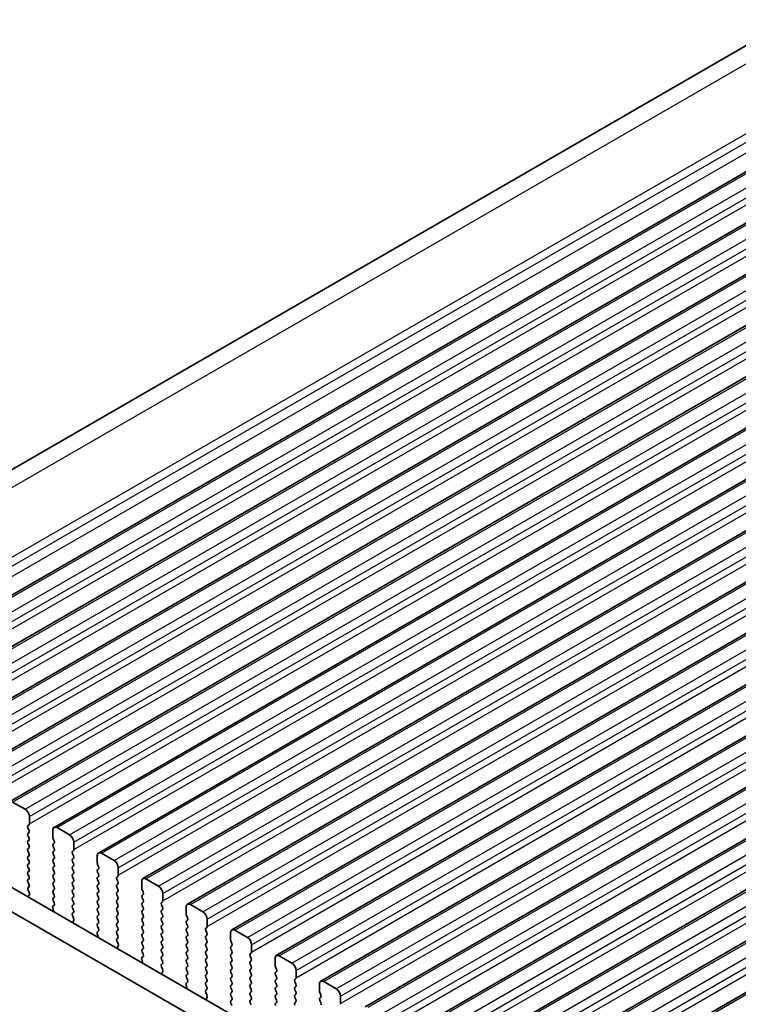
# Model space of a CAD drawing. Units: millimetres. Extents: x 0 to 6381, y 0 to 983.
# Drawn here: x 163 to 224, y 313 to 396 of the extents above; entities that cross this region are included whole.
import ezdxf

# ---------------------------------------------------------------- set-up
doc = ezdxf.new("R2010")
doc.units = ezdxf.units.MM
for name, color, linetype, lineweight in [('Dimension (ISO)', 7, 'Continuous', 18), ('Visible (ISO)', 7, 'Continuous', 35), ('Visible Narrow (ISO)', 7, 'Continuous', 25)]:
    doc.layers.add(name, color=color, linetype=linetype, lineweight=lineweight)
doc.styles.add('Note Text (TK)', font='MS PGothic.ttf')
doc.dimstyles.new('Default - Method 1b (TK)', dxfattribs={"dimscale": 2.5, "dimtxt": 2.5, "dimasz": 2.5, "dimexe": 1, "dimexo": 1.5, "dimgap": 1, "dimtad": 1, "dimtoh": 1, "dimrnd": 1e-08, "dimdsep": 46, "dimtxsty": 'Note Text (TK)', "dimcen": 0.09, "dimdle": 5, "dimclrd": 100, "dimclre": 100, "dimclrt": 7, "dimadec": 1, "dimazin": 1, "dimtfac": 1, "dimtmove": 0, "dimatfit": 3, "dimfxl": 0, "dimtolj": 1, "dimlwd": -1, "dimlwe": -1, "dimarcsym": 0})

# ---------------------------------------------------------------- blocks, each defined once
blk = doc.blocks.new('*D15')
at = {"layer": 'Defpoints', "color": 0, "transparency": 16777216}
for p in [(254.171, 457.499), (299.97, 436.765), (137.335, 342.868)]:
    blk.add_point(p, dxfattribs=at)
at = {"layer": 'Dimension (ISO)', "color": 100, "transparency": 16777216}
for p, q in [((295.766, 438.668), (251.368, 458.768)), ((96.949, 366.727), (248.758, 454.374)), ((133.131, 344.771), (88.734, 364.871))]:
    blk.add_line(p, q, dxfattribs=at)
for points in [[(248.237, 455.276), (249.279, 453.472), (254.171, 457.499)], [(96.428, 367.629), (97.47, 365.825), (91.536, 363.602)]]:
    blk.add_solid(points, dxfattribs=at)
at = {"layer": 'Dimension (ISO)', "color": 7, "transparency": 16777216, "insert": (166.765, 412.708), "char_height": 6.25, "attachment_point": 4, "rotation": 30, "style": 'Note Text (TK)'}
blk.add_mtext('\\A1;{\\Q-35.643;\\W0.816;\\H0.772x;230}', dxfattribs=at)

msp = doc.modelspace()

# ---------------------------------------------------------------- linework, layer by layer
at = {"layer": 'Visible (ISO)'}
for p, q in [((138.1611, 344.2025), (295.714, 435.1657)), ((147.5321, 339.006), (306.6311, 430.8619)), ((151.2797, 336.8423), (310.3788, 428.6982)), ((155.0274, 334.6786), (314.1264, 426.5344)), ((158.7751, 332.5149), (317.8741, 424.3707)), ((162.5227, 330.3511), (321.6217, 422.207)), ((166.2704, 328.1874), (325.3694, 420.0433)), ((170.0181, 326.0237), (329.1171, 417.8796)), ((173.7657, 323.86), (332.8647, 415.7159)), ((177.5134, 321.6963), (336.6124, 413.5522)), ((181.2611, 319.5326), (340.3601, 411.3884)), ((185.0087, 317.3689), (344.1077, 409.2247)), ((188.7564, 315.2051), (347.8554, 407.061)), ((192.5041, 313.0414), (351.6031, 404.8973)), ((196.2517, 310.8777), (355.3507, 402.7336)), ((199.9994, 308.714), (359.0984, 400.5699)), ((203.747, 306.5503), (362.8461, 398.4061)), ((207.4947, 304.3866), (366.5937, 396.2424)), ((147.557, 331.8471), (252.9516, 270.9975)), ((252.2346, 269.3703), (145.7893, 330.8265)), ((162.7727, 330.3264), (163.8334, 329.714)), ((164.1869, 329.1016), (164.1869, 328.4893)), ((164.1587, 328.4076), (164.0738, 328.326)), ((164.0738, 328.13), (164.1587, 327.9504)), ((166.5204, 328.1627), (167.5811, 327.5503)), ((164.1587, 327.7544), (164.0738, 327.6728)), ((164.0738, 327.4768), (164.1587, 327.2972)), ((166.1668, 327.3462), (166.1668, 327.9585)), ((164.1587, 327.1012), (164.0738, 327.0196)), ((164.0738, 326.8236), (164.1587, 326.644)), ((164.1587, 326.448), (164.0738, 326.3664)), ((166.28, 327.0522), (166.1951, 327.2319)), ((166.1951, 326.7746), (166.28, 326.8563)), ((166.28, 326.399), (166.1951, 326.5787)), ((167.9346, 326.9379), (167.9346, 326.3256)), ((164.0738, 326.1704), (164.1587, 325.9908)), ((164.1587, 325.7948), (164.0738, 325.7132)), ((166.1951, 326.1214), (166.28, 326.2031)), ((166.28, 325.7458), (166.1951, 325.9255)), ((167.9063, 326.2439), (167.8215, 326.1623)), ((167.8215, 325.9663), (167.9063, 325.7867)), ((167.9063, 325.5907), (167.8215, 325.5091)), ((169.9145, 325.1825), (169.9145, 325.7948)), ((170.2681, 325.999), (171.3287, 325.3866)), ((164.0738, 325.5172), (164.1587, 325.3376)), ((164.1587, 325.1416), (164.0738, 325.06)), ((164.0738, 324.864), (164.1587, 324.6844)), ((166.1951, 325.4682), (166.28, 325.5499)), ((166.28, 325.0926), (166.1951, 325.2723)), ((166.1951, 324.815), (166.28, 324.8967)), ((167.8215, 325.3131), (167.9063, 325.1335)), ((167.9063, 324.9375), (167.8215, 324.8559)), ((170.0276, 324.8885), (169.9428, 325.0681)), ((171.6823, 324.7742), (171.6823, 324.1618)), ((164.1587, 324.4884), (164.0738, 324.4068)), ((164.0738, 324.2108), (164.1587, 324.0312)), ((166.28, 324.4394), (166.1951, 324.6191)), ((166.1951, 324.1618), (166.28, 324.2435)), ((166.28, 323.7862), (166.1951, 323.9659)), ((167.8215, 324.6599), (167.9063, 324.4803)), ((167.9063, 324.2843), (167.8215, 324.2027)), ((167.8215, 324.0067), (167.9063, 323.8271)), ((169.9428, 324.6109), (170.0276, 324.6926)), ((170.0276, 324.2353), (169.9428, 324.415)), ((169.9428, 323.9577), (170.0276, 324.0394)), ((171.654, 324.0802), (171.5691, 323.9985)), ((164.1587, 323.8352), (164.0738, 323.7536)), ((164.0738, 323.5576), (164.1587, 323.378)), ((164.1587, 323.182), (164.075, 323.1015)), ((166.1951, 323.5086), (166.28, 323.5903)), ((166.28, 323.1331), (166.1951, 323.3127)), ((167.9063, 323.6311), (167.8215, 323.5495)), ((167.8215, 323.3535), (167.9063, 323.1739)), ((170.0276, 323.5821), (169.9428, 323.7618)), ((169.9428, 323.3045), (170.0276, 323.3862)), ((170.0276, 322.9289), (169.9428, 323.1086)), ((171.5691, 323.8026), (171.654, 323.6229)), ((171.654, 323.427), (171.5691, 323.3453)), ((171.5691, 323.1494), (171.654, 322.9698)), ((173.6622, 323.0187), (173.6622, 323.6311)), ((174.0157, 323.8352), (175.0764, 323.2229)), ((164.0765, 322.9024), (164.1723, 322.7048)), ((164.1919, 322.5322), (164.1224, 322.373)), ((166.1951, 322.8554), (166.28, 322.9371)), ((166.28, 322.4799), (166.1951, 322.6595)), ((166.1951, 322.2022), (166.28, 322.2839)), ((167.9063, 322.9779), (167.8215, 322.8963)), ((167.8215, 322.7003), (167.9063, 322.5207)), ((167.9063, 322.3247), (167.8215, 322.2431)), ((169.9428, 322.6513), (170.0276, 322.733)), ((170.0276, 322.2757), (169.9428, 322.4554)), ((171.654, 322.7738), (171.5691, 322.6921)), ((171.5691, 322.4962), (171.654, 322.3166)), ((173.7753, 322.7248), (173.6905, 322.9044)), ((173.6905, 322.4472), (173.7753, 322.5288)), ((173.7753, 322.0716), (173.6905, 322.2512)), ((175.4299, 322.6105), (175.4299, 321.9981)), ((166.1814, 321.5448), (166.2773, 321.6318)), ((166.2788, 321.8292), (166.1951, 322.0063)), ((167.8215, 322.0471), (167.9063, 321.8675)), ((167.9063, 321.6715), (167.8215, 321.5899)), ((169.9428, 321.9981), (170.0276, 322.0798)), ((170.0276, 321.6225), (169.9428, 321.8022)), ((169.9428, 321.3449), (170.0276, 321.4266)), ((171.654, 322.1206), (171.5691, 322.0389)), ((171.5691, 321.843), (171.654, 321.6634)), ((171.654, 321.4674), (171.5691, 321.3857)), ((173.6905, 321.794), (173.7753, 321.8756)), ((173.7753, 321.4184), (173.6905, 321.598)), ((175.4017, 321.9165), (175.3168, 321.8348)), ((175.3168, 321.6389), (175.4017, 321.4592)), ((177.4098, 320.855), (177.4098, 321.4674)), ((177.7634, 321.6715), (178.824, 321.0591)), ((166.2314, 321.1554), (166.1619, 321.3949)), ((167.8215, 321.3939), (167.9063, 321.2143)), ((167.9063, 321.0183), (167.8226, 320.9378)), ((167.8242, 320.7387), (167.92, 320.5411)), ((170.0276, 320.9693), (169.9428, 321.149)), ((169.9428, 320.6917), (170.0276, 320.7734)), ((171.5691, 321.1898), (171.654, 321.0102)), ((171.654, 320.8142), (171.5691, 320.7326)), ((173.6905, 321.1408), (173.7753, 321.2224)), ((173.7753, 320.7652), (173.6905, 320.9448)), ((175.4017, 321.2633), (175.3168, 321.1816)), ((175.3168, 320.9857), (175.4017, 320.806)), ((175.4017, 320.6101), (175.3168, 320.5284)), ((177.523, 320.5611), (177.4381, 320.7407)), ((167.9396, 320.3685), (167.8701, 320.2093)), ((170.0276, 320.3161), (169.9428, 320.4958)), ((169.9428, 320.0385), (170.0276, 320.1202)), ((170.0265, 319.6654), (169.9428, 319.8426)), ((171.5691, 320.5366), (171.654, 320.357)), ((171.654, 320.161), (171.5691, 320.0794)), ((171.5691, 319.8834), (171.654, 319.7038)), ((173.6905, 320.4876), (173.7753, 320.5693)), ((173.7753, 320.112), (173.6905, 320.2916)), ((173.6905, 319.8344), (173.7753, 319.9161)), ((175.3168, 320.3325), (175.4017, 320.1528)), ((175.4017, 319.9569), (175.3168, 319.8752)), ((177.4381, 320.2835), (177.523, 320.3651)), ((177.523, 319.9079), (177.4381, 320.0875)), ((179.1776, 320.4468), (179.1776, 319.8344)), ((169.979, 318.9917), (169.9095, 319.2312)), ((169.9291, 319.3811), (170.0249, 319.4681)), ((171.654, 319.5078), (171.5691, 319.4262)), ((171.5691, 319.2302), (171.654, 319.0506)), ((173.7753, 319.4588), (173.6905, 319.6384)), ((173.6905, 319.1812), (173.7753, 319.2629)), ((173.7753, 318.8056), (173.6905, 318.9852)), ((175.3168, 319.6793), (175.4017, 319.4996)), ((175.4017, 319.3037), (175.3168, 319.222)), ((175.3168, 319.0261), (175.4017, 318.8464)), ((177.4381, 319.6303), (177.523, 319.7119)), ((177.523, 319.2547), (177.4381, 319.4343)), ((177.4381, 318.9771), (177.523, 319.0587)), ((179.1493, 319.7528), (179.0645, 319.6711)), ((179.0645, 319.4751), (179.1493, 319.2955)), ((179.1493, 319.0996), (179.0645, 319.0179)), ((181.1575, 318.6913), (181.1575, 319.3037)), ((181.5111, 319.5078), (182.5717, 318.8954)), ((171.654, 318.8546), (171.5703, 318.7741)), ((171.5718, 318.575), (171.6677, 318.3774)), ((171.6872, 318.2048), (171.6177, 318.0456)), ((173.6905, 318.528), (173.7753, 318.6097)), ((173.7753, 318.1524), (173.6905, 318.3321)), ((175.4017, 318.6505), (175.3168, 318.5688)), ((175.3168, 318.3729), (175.4017, 318.1932)), ((177.523, 318.6015), (177.4381, 318.7811)), ((177.4381, 318.3239), (177.523, 318.4055)), ((177.523, 317.9483), (177.4381, 318.1279)), ((179.0645, 318.8219), (179.1493, 318.6423)), ((179.1493, 318.4464), (179.0645, 318.3647)), ((179.0645, 318.1688), (179.1493, 317.9891)), ((181.2706, 318.3974), (181.1858, 318.577)), ((181.1858, 318.1198), (181.2706, 318.2014)), ((182.9253, 318.2831), (182.9253, 317.6707)), ((173.6768, 317.2174), (173.7726, 317.3043)), ((173.6905, 317.8748), (173.7753, 317.9565)), ((173.7741, 317.5017), (173.6905, 317.6789)), ((175.4017, 317.9973), (175.3168, 317.9156)), ((175.3168, 317.7197), (175.4017, 317.54)), ((175.4017, 317.3441), (175.3168, 317.2624)), ((177.4381, 317.6707), (177.523, 317.7523)), ((177.523, 317.2951), (177.4381, 317.4747)), ((179.1493, 317.7932), (179.0645, 317.7115)), ((179.0645, 317.5156), (179.1493, 317.3359)), ((181.2706, 317.7442), (181.1858, 317.9238)), ((181.1858, 317.4666), (181.2706, 317.5482)), ((181.2706, 317.091), (181.1858, 317.2706)), ((182.897, 317.589), (182.8121, 317.5074)), ((182.8121, 317.3114), (182.897, 317.1318)), ((185.2587, 317.3441), (186.3194, 316.7317)), ((173.7267, 316.828), (173.6572, 317.0675)), ((175.3168, 317.0665), (175.4017, 316.8869)), ((175.4017, 316.6909), (175.318, 316.6104)), ((177.4381, 317.0175), (177.523, 317.0991)), ((177.523, 316.6419), (177.4381, 316.8215)), ((177.4381, 316.3643), (177.523, 316.4459)), ((179.1493, 317.14), (179.0645, 317.0583)), ((179.0645, 316.8624), (179.1493, 316.6827)), ((179.1493, 316.4868), (179.0645, 316.4051)), ((181.1858, 316.8134), (181.2706, 316.895)), ((181.2706, 316.4378), (181.1858, 316.6174)), ((182.897, 316.9358), (182.8121, 316.8542)), ((182.8121, 316.6582), (182.897, 316.4786)), ((184.9052, 316.5276), (184.9052, 317.14)), ((175.3195, 316.4113), (175.4153, 316.2136)), ((175.4349, 316.0411), (175.3654, 315.8819)), ((177.523, 315.9887), (177.4381, 316.1683)), ((177.4381, 315.7111), (177.523, 315.7927)), ((179.0645, 316.2092), (179.1493, 316.0295)), ((179.1493, 315.8336), (179.0645, 315.7519)), ((181.1858, 316.1602), (181.2706, 316.2418)), ((181.2706, 315.7846), (181.1858, 315.9642)), ((182.897, 316.2826), (182.8121, 316.201)), ((182.8121, 316.005), (182.897, 315.8254)), ((182.897, 315.6294), (182.8121, 315.5478)), ((185.0183, 316.2337), (184.9335, 316.4133)), ((184.9335, 315.956), (185.0183, 316.0377)), ((185.0183, 315.5805), (184.9335, 315.7601)), ((186.6729, 316.1193), (186.6729, 315.507)), ((177.4744, 314.6643), (177.4049, 314.9037)), ((177.4244, 315.0537), (177.5203, 315.1406)), ((177.5218, 315.338), (177.4381, 315.5151)), ((179.0645, 315.556), (179.1493, 315.3763)), ((179.1493, 315.1804), (179.0645, 315.0987)), ((179.0645, 314.9028), (179.1493, 314.7231)), ((181.1858, 315.507), (181.2706, 315.5886)), ((181.2706, 315.1314), (181.1858, 315.311)), ((181.1858, 314.8538), (181.2706, 314.9354)), ((182.8121, 315.3518), (182.897, 315.1722)), ((182.897, 314.9762), (182.8121, 314.8946)), ((184.9335, 315.3028), (185.0183, 315.3845)), ((185.0183, 314.9273), (184.9335, 315.1069)), ((186.6446, 315.4253), (186.5598, 315.3437)), ((186.5598, 315.1477), (186.6446, 314.9681)), ((188.6528, 314.3639), (188.6528, 314.9762)), ((189.0064, 315.1804), (190.067, 314.568)), ((179.1493, 314.5272), (179.0656, 314.4467)), ((179.0672, 314.2475), (179.163, 314.0499)), ((181.2706, 314.4782), (181.1858, 314.6578)), ((181.1858, 314.2006), (181.2706, 314.2822)), ((181.2706, 313.825), (181.1858, 314.0046)), ((182.8121, 314.6986), (182.897, 314.519)), ((182.897, 314.3231), (182.8121, 314.2414)), ((182.8121, 314.0454), (182.897, 313.8658)), ((184.9335, 314.6497), (185.0183, 314.7313)), ((185.0183, 314.2741), (184.9335, 314.4537)), ((184.9335, 313.9965), (185.0183, 314.0781)), ((186.6446, 314.7721), (186.5598, 314.6905)), ((186.5598, 314.4945), (186.6446, 314.3149)), ((186.6446, 314.1189), (186.5598, 314.0373)), ((188.766, 314.0699), (188.6811, 314.2496)), ((190.4206, 313.9556), (190.4206, 313.3433)), ((179.1826, 313.8774), (179.1131, 313.7182)), ((181.1858, 313.5474), (181.2706, 313.629)), ((181.2695, 313.1743), (181.1858, 313.3514)), ((182.897, 313.6699), (182.8121, 313.5882)), ((182.8121, 313.3922), (182.897, 313.2126)), ((185.0183, 313.6209), (184.9335, 313.8005)), ((184.9335, 313.3433), (185.0183, 313.4249)), ((186.5598, 313.8413), (186.6446, 313.6617)), ((186.6446, 313.4657), (186.5598, 313.3841)), ((188.6811, 313.7923), (188.766, 313.874)), ((188.766, 313.4167), (188.6811, 313.5964))]:
    msp.add_line(p, q, dxfattribs=at)
for centre, major_axis, start_param, end_param in [((163.8334, 329.3058), (0.25, -0.433), 0.7853982, 2.3561945), ((164.1869, 328.1627), (-0.1, 0.1732), 0.1418971, 1.4288993), ((164.0455, 328.5709), (0.1, -0.1732), 0.1418971, 0.7853982), ((166.5204, 327.7544), (-0.25, 0.433), 5.4977871, 7.0685835), ((164.1869, 327.5095), (-0.1, 0.1732), 0.1418971, 1.4288993), ((164.0455, 327.9177), (0.1, -0.1732), 0.1418971, 1.4288993), ((164.0455, 327.2645), (0.1, -0.1732), 0.1418971, 1.4288993), ((166.3083, 327.2645), (-0.1, 0.1732), 0.7853982, 1.4288993), ((167.5811, 327.142), (0.25, -0.433), 0.7853982, 2.3561945), ((164.1869, 326.8563), (-0.1, 0.1732), 0.1418971, 1.4288993), ((164.0455, 326.6113), (0.1, -0.1732), 0.1418971, 1.4288993), ((166.3083, 326.6113), (-0.1, 0.1732), 0.1418971, 1.4288993), ((166.1668, 327.0196), (0.1, -0.1732), 0.1418971, 1.4288993), ((164.1869, 326.2031), (-0.1, 0.1732), 0.1418971, 1.4288993), ((164.1869, 325.5499), (-0.1, 0.1732), 0.1418971, 1.4288993), ((164.0455, 325.9581), (0.1, -0.1732), 0.1418971, 1.4288993), ((166.3083, 325.9581), (-0.1, 0.1732), 0.1418971, 1.4288993), ((166.1668, 326.3664), (0.1, -0.1732), 0.1418971, 1.4288993), ((166.1668, 325.7132), (0.1, -0.1732), 0.1418971, 1.4288993), ((167.9346, 325.999), (-0.1, 0.1732), 0.1418971, 1.4288993), ((167.7932, 326.4072), (0.1, -0.1732), 0.1418971, 0.7853982), ((167.7932, 325.754), (0.1, -0.1732), 0.1418971, 1.4288993), ((170.2681, 325.5907), (-0.25, 0.433), 5.4977871, 7.0685835), ((164.1869, 324.8967), (-0.1, 0.1732), 0.1418971, 1.4288993), ((164.0455, 325.3049), (0.1, -0.1732), 0.1418971, 1.4288993), ((166.3083, 325.3049), (-0.1, 0.1732), 0.1418971, 1.4288993), ((166.3083, 324.6517), (-0.1, 0.1732), 0.1418971, 1.4288993), ((166.1668, 325.06), (0.1, -0.1732), 0.1418971, 1.4288993), ((167.9346, 325.3458), (-0.1, 0.1732), 0.1418971, 1.4288993), ((167.9346, 324.6926), (-0.1, 0.1732), 0.1418971, 1.4288993), ((167.7932, 325.1008), (0.1, -0.1732), 0.1418971, 1.4288993), ((170.0559, 325.1008), (-0.1, 0.1732), 0.7853982, 1.4288993), ((169.9145, 324.8559), (0.1, -0.1732), 0.1418971, 1.4288993), ((171.3287, 324.9783), (0.25, -0.433), 0.7853982, 2.3561945), ((164.1869, 324.2435), (-0.1, 0.1732), 0.1418971, 1.4288993), ((164.0455, 324.6517), (0.1, -0.1732), 0.1418971, 1.4288993), ((164.0455, 323.9985), (0.1, -0.1732), 0.1418971, 1.4288993), ((166.3083, 323.9985), (-0.1, 0.1732), 0.1418971, 1.4288993), ((166.1668, 324.4068), (0.1, -0.1732), 0.1418971, 1.4288993), ((167.9346, 324.0394), (-0.1, 0.1732), 0.1418971, 1.4288993), ((167.7932, 324.4476), (0.1, -0.1732), 0.1418971, 1.4288993), ((170.0559, 324.4476), (-0.1, 0.1732), 0.1418971, 1.4288993), ((170.0559, 323.7944), (-0.1, 0.1732), 0.1418971, 1.4288993), ((169.9145, 324.2027), (0.1, -0.1732), 0.1418971, 1.4288993), ((171.6823, 323.8352), (-0.1, 0.1732), 0.1418971, 1.4288993), ((171.5408, 324.2435), (0.1, -0.1732), 0.1418971, 0.7853982), ((164.1869, 323.5903), (-0.1, 0.1732), 0.1418971, 1.4288993), ((164.1881, 322.9382), (-0.1, 0.1732), 0.1418971, 1.4465605), ((164.0455, 323.3453), (0.1, -0.1732), 0.1418971, 1.4288993), ((166.3083, 323.3453), (-0.1, 0.1732), 0.1418971, 1.4288993), ((166.1668, 323.7536), (0.1, -0.1732), 0.1418971, 1.4288993), ((166.1668, 323.1004), (0.1, -0.1732), 0.1418971, 1.4288993), ((167.9346, 323.3862), (-0.1, 0.1732), 0.1418971, 1.4288993), ((167.7932, 323.7944), (0.1, -0.1732), 0.1418971, 1.4288993), ((167.7932, 323.1412), (0.1, -0.1732), 0.1418971, 1.4288993), ((170.0559, 323.1412), (-0.1, 0.1732), 0.1418971, 1.4288993), ((169.9145, 323.5495), (0.1, -0.1732), 0.1418971, 1.4288993), ((171.6823, 323.182), (-0.1, 0.1732), 0.1418971, 1.4288993), ((171.5408, 323.5903), (0.1, -0.1732), 0.1418971, 1.4288993), ((174.0157, 323.427), (-0.25, 0.433), 5.4977871, 7.0685835), ((175.0764, 322.8146), (0.25, -0.433), 0.7853982, 2.3561945), ((164.2536, 322.2363), (0.1, -0.1732), 3.5442362, 4.1051536), ((164.0607, 322.669), (0.1, -0.1732), 0.4026436, 1.4465605), ((166.3083, 322.6921), (-0.1, 0.1732), 0.1418971, 1.4288993), ((166.1668, 322.4472), (0.1, -0.1732), 0.1418971, 1.4288993), ((167.9346, 322.733), (-0.1, 0.1732), 0.1418971, 1.4288993), ((167.7932, 322.488), (0.1, -0.1732), 0.1418971, 1.4288993), ((170.0559, 322.488), (-0.1, 0.1732), 0.1418971, 1.4288993), ((169.9145, 322.8963), (0.1, -0.1732), 0.1418971, 1.4288993), ((169.9145, 322.2431), (0.1, -0.1732), 0.1418971, 1.4288993), ((171.6823, 322.5288), (-0.1, 0.1732), 0.1418971, 1.4288993), ((171.5408, 322.9371), (0.1, -0.1732), 0.1418971, 1.4288993), ((171.5408, 322.2839), (0.1, -0.1732), 0.1418971, 1.4288993), ((173.8036, 322.2839), (-0.1, 0.1732), 0.1418971, 1.4288993), ((173.8036, 322.9371), (-0.1, 0.1732), 0.7853982, 1.4288993), ((173.6622, 322.6921), (0.1, -0.1732), 0.1418971, 1.4288993), ((166.293, 321.3801), (-0.1, 0.1732), 0.1242358, 1.1681528), ((166.3083, 322.0389), (-0.1, 0.1732), 0.1418971, 1.4288993), ((166.1657, 321.7965), (0.1, -0.1732), 0.1242358, 1.4288993), ((167.9346, 322.0798), (-0.1, 0.1732), 0.1418971, 1.4288993), ((167.9346, 321.4266), (-0.1, 0.1732), 0.1418971, 1.4288993), ((167.7932, 321.8348), (0.1, -0.1732), 0.1418971, 1.4288993), ((170.0559, 321.8348), (-0.1, 0.1732), 0.1418971, 1.4288993), ((169.9145, 321.5899), (0.1, -0.1732), 0.1418971, 1.4288993), ((171.6823, 321.8756), (-0.1, 0.1732), 0.1418971, 1.4288993), ((171.5408, 321.6307), (0.1, -0.1732), 0.1418971, 1.4288993), ((173.8036, 321.6307), (-0.1, 0.1732), 0.1418971, 1.4288993), ((173.6622, 322.0389), (0.1, -0.1732), 0.1418971, 1.4288993), ((173.6622, 321.3857), (0.1, -0.1732), 0.1418971, 1.4288993), ((175.4299, 321.6715), (-0.1, 0.1732), 0.1418971, 1.4288993), ((175.2885, 322.0798), (0.1, -0.1732), 0.1418971, 0.7853982), ((175.2885, 321.4266), (0.1, -0.1732), 0.1418971, 1.4288993), ((177.7634, 321.2633), (-0.25, 0.433), 5.4977871, 7.0685835), ((166.1002, 321.1702), (-0.1, 0.1732), 3.748828, 4.3097454), ((167.9358, 320.7745), (-0.1, 0.1732), 0.1418971, 1.4465605), ((167.7932, 321.1816), (0.1, -0.1732), 0.1418971, 1.4288993), ((170.0559, 321.1816), (-0.1, 0.1732), 0.1418971, 1.4288993), ((170.0559, 320.5284), (-0.1, 0.1732), 0.1418971, 1.4288993), ((169.9145, 320.9367), (0.1, -0.1732), 0.1418971, 1.4288993), ((171.6823, 321.2224), (-0.1, 0.1732), 0.1418971, 1.4288993), ((171.6823, 320.5693), (-0.1, 0.1732), 0.1418971, 1.4288993), ((171.5408, 320.9775), (0.1, -0.1732), 0.1418971, 1.4288993), ((173.8036, 320.9775), (-0.1, 0.1732), 0.1418971, 1.4288993), ((173.6622, 320.7326), (0.1, -0.1732), 0.1418971, 1.4288993), ((175.4299, 321.0183), (-0.1, 0.1732), 0.1418971, 1.4288993), ((175.2885, 320.7734), (0.1, -0.1732), 0.1418971, 1.4288993), ((177.5513, 320.7734), (-0.1, 0.1732), 0.7853982, 1.4288993), ((178.824, 320.6509), (0.25, -0.433), 0.7853982, 2.3561945), ((168.0013, 320.0726), (0.1, -0.1732), 3.5442362, 4.1051536), ((167.8084, 320.5052), (0.1, -0.1732), 0.4026436, 1.4465605), ((170.0559, 319.8752), (-0.1, 0.1732), 0.1418971, 1.4288993), ((169.9145, 320.2835), (0.1, -0.1732), 0.1418971, 1.4288993), ((171.6823, 319.9161), (-0.1, 0.1732), 0.1418971, 1.4288993), ((171.5408, 320.3243), (0.1, -0.1732), 0.1418971, 1.4288993), ((173.8036, 320.3243), (-0.1, 0.1732), 0.1418971, 1.4288993), ((173.8036, 319.6711), (-0.1, 0.1732), 0.1418971, 1.4288993), ((173.6622, 320.0794), (0.1, -0.1732), 0.1418971, 1.4288993), ((175.4299, 320.3651), (-0.1, 0.1732), 0.1418971, 1.4288993), ((175.4299, 319.7119), (-0.1, 0.1732), 0.1418971, 1.4288993), ((175.2885, 320.1202), (0.1, -0.1732), 0.1418971, 1.4288993), ((177.5513, 320.1202), (-0.1, 0.1732), 0.1418971, 1.4288993), ((177.4098, 320.5284), (0.1, -0.1732), 0.1418971, 1.4288993), ((177.4098, 319.8752), (0.1, -0.1732), 0.1418971, 1.4288993), ((179.0362, 319.9161), (0.1, -0.1732), 0.1418971, 0.7853982), ((170.0407, 319.2164), (-0.1, 0.1732), 0.1242358, 1.1681528), ((169.8478, 319.0065), (-0.1, 0.1732), 3.748828, 4.3097454), ((169.9133, 319.6328), (0.1, -0.1732), 0.1242358, 1.4288993), ((171.6823, 319.2629), (-0.1, 0.1732), 0.1418971, 1.4288993), ((171.5408, 319.6711), (0.1, -0.1732), 0.1418971, 1.4288993), ((171.5408, 319.0179), (0.1, -0.1732), 0.1418971, 1.4288993), ((173.8036, 319.0179), (-0.1, 0.1732), 0.1418971, 1.4288993), ((173.6622, 319.4262), (0.1, -0.1732), 0.1418971, 1.4288993), ((175.4299, 319.0587), (-0.1, 0.1732), 0.1418971, 1.4288993), ((175.2885, 319.467), (0.1, -0.1732), 0.1418971, 1.4288993), ((177.5513, 319.467), (-0.1, 0.1732), 0.1418971, 1.4288993), ((177.5513, 318.8138), (-0.1, 0.1732), 0.1418971, 1.4288993), ((177.4098, 319.222), (0.1, -0.1732), 0.1418971, 1.4288993), ((179.1776, 319.5078), (-0.1, 0.1732), 0.1418971, 1.4288993), ((179.1776, 318.8546), (-0.1, 0.1732), 0.1418971, 1.4288993), ((179.0362, 319.2629), (0.1, -0.1732), 0.1418971, 1.4288993), ((181.5111, 319.0996), (-0.25, 0.433), 5.4977871, 7.0685835), ((171.6834, 318.6108), (-0.1, 0.1732), 0.1418971, 1.4465605), ((171.5561, 318.3415), (0.1, -0.1732), 0.4026436, 1.4465605), ((173.8036, 318.3647), (-0.1, 0.1732), 0.1418971, 1.4288993), ((173.6622, 318.773), (0.1, -0.1732), 0.1418971, 1.4288993), ((173.6622, 318.1198), (0.1, -0.1732), 0.1418971, 1.4288993), ((175.4299, 318.4055), (-0.1, 0.1732), 0.1418971, 1.4288993), ((175.2885, 318.8138), (0.1, -0.1732), 0.1418971, 1.4288993), ((175.2885, 318.1606), (0.1, -0.1732), 0.1418971, 1.4288993), ((177.5513, 318.1606), (-0.1, 0.1732), 0.1418971, 1.4288993), ((177.4098, 318.5688), (0.1, -0.1732), 0.1418971, 1.4288993), ((179.1776, 318.2014), (-0.1, 0.1732), 0.1418971, 1.4288993), ((179.0362, 318.6097), (0.1, -0.1732), 0.1418971, 1.4288993), ((181.2989, 317.9565), (-0.1, 0.1732), 0.1418971, 1.4288993), ((181.2989, 318.6097), (-0.1, 0.1732), 0.7853982, 1.4288993), ((181.1575, 318.3647), (0.1, -0.1732), 0.1418971, 1.4288993), ((182.5717, 318.4872), (0.25, -0.433), 0.7853982, 2.3561945), ((171.7489, 317.9089), (0.1, -0.1732), 3.5442362, 4.1051536), ((173.8036, 317.7115), (-0.1, 0.1732), 0.1418971, 1.4288993), ((173.661, 317.4691), (0.1, -0.1732), 0.1242358, 1.4288993), ((175.4299, 317.7523), (-0.1, 0.1732), 0.1418971, 1.4288993), ((175.2885, 317.5074), (0.1, -0.1732), 0.1418971, 1.4288993), ((177.5513, 317.5074), (-0.1, 0.1732), 0.1418971, 1.4288993), ((177.4098, 317.9156), (0.1, -0.1732), 0.1418971, 1.4288993), ((177.4098, 317.2624), (0.1, -0.1732), 0.1418971, 1.4288993), ((179.1776, 317.5482), (-0.1, 0.1732), 0.1418971, 1.4288993), ((179.0362, 317.9565), (0.1, -0.1732), 0.1418971, 1.4288993), ((179.0362, 317.3033), (0.1, -0.1732), 0.1418971, 1.4288993), ((181.2989, 317.3033), (-0.1, 0.1732), 0.1418971, 1.4288993), ((181.1575, 317.7115), (0.1, -0.1732), 0.1418971, 1.4288993), ((182.9253, 317.3441), (-0.1, 0.1732), 0.1418971, 1.4288993), ((182.7838, 317.7523), (0.1, -0.1732), 0.1418971, 0.7853982), ((185.2587, 316.9358), (-0.25, 0.433), 5.4977871, 7.0685835), ((173.7884, 317.0527), (-0.1, 0.1732), 0.1242358, 1.1681528), ((173.5955, 316.8427), (-0.1, 0.1732), 3.748828, 4.3097454), ((175.4299, 317.0991), (-0.1, 0.1732), 0.1418971, 1.4288993), ((175.4311, 316.4471), (-0.1, 0.1732), 0.1418971, 1.4465605), ((175.2885, 316.8542), (0.1, -0.1732), 0.1418971, 1.4288993), ((177.5513, 316.8542), (-0.1, 0.1732), 0.1418971, 1.4288993), ((177.4098, 316.6092), (0.1, -0.1732), 0.1418971, 1.4288993), ((179.1776, 316.895), (-0.1, 0.1732), 0.1418971, 1.4288993), ((179.0362, 316.6501), (0.1, -0.1732), 0.1418971, 1.4288993), ((181.2989, 316.6501), (-0.1, 0.1732), 0.1418971, 1.4288993), ((181.1575, 317.0583), (0.1, -0.1732), 0.1418971, 1.4288993), ((181.1575, 316.4051), (0.1, -0.1732), 0.1418971, 1.4288993), ((182.9253, 316.6909), (-0.1, 0.1732), 0.1418971, 1.4288993), ((182.7838, 317.0991), (0.1, -0.1732), 0.1418971, 1.4288993), ((182.7838, 316.4459), (0.1, -0.1732), 0.1418971, 1.4288993), ((185.0466, 316.4459), (-0.1, 0.1732), 0.7853982, 1.4288993), ((186.3194, 316.3235), (0.25, -0.433), 0.7853982, 2.3561945), ((175.4966, 315.7451), (0.1, -0.1732), 3.5442362, 4.1051536), ((175.3037, 316.1778), (0.1, -0.1732), 0.4026436, 1.4465605), ((177.5513, 316.201), (-0.1, 0.1732), 0.1418971, 1.4288993), ((177.5513, 315.5478), (-0.1, 0.1732), 0.1418971, 1.4288993), ((177.4098, 315.956), (0.1, -0.1732), 0.1418971, 1.4288993), ((179.1776, 316.2418), (-0.1, 0.1732), 0.1418971, 1.4288993), ((179.1776, 315.5886), (-0.1, 0.1732), 0.1418971, 1.4288993), ((179.0362, 315.9969), (0.1, -0.1732), 0.1418971, 1.4288993), ((181.2989, 315.9969), (-0.1, 0.1732), 0.1418971, 1.4288993), ((181.1575, 315.7519), (0.1, -0.1732), 0.1418971, 1.4288993), ((182.9253, 316.0377), (-0.1, 0.1732), 0.1418971, 1.4288993), ((182.7838, 315.7927), (0.1, -0.1732), 0.1418971, 1.4288993), ((185.0466, 315.7927), (-0.1, 0.1732), 0.1418971, 1.4288993), ((184.9052, 316.201), (0.1, -0.1732), 0.1418971, 1.4288993), ((177.536, 314.889), (-0.1, 0.1732), 0.1242358, 1.1681528), ((177.4087, 315.3053), (0.1, -0.1732), 0.1242358, 1.4288993), ((179.1776, 314.9354), (-0.1, 0.1732), 0.1418971, 1.4288993), ((179.0362, 315.3437), (0.1, -0.1732), 0.1418971, 1.4288993), ((181.2989, 315.3437), (-0.1, 0.1732), 0.1418971, 1.4288993), ((181.2989, 314.6905), (-0.1, 0.1732), 0.1418971, 1.4288993), ((181.1575, 315.0987), (0.1, -0.1732), 0.1418971, 1.4288993), ((182.9253, 315.3845), (-0.1, 0.1732), 0.1418971, 1.4288993), ((182.9253, 314.7313), (-0.1, 0.1732), 0.1418971, 1.4288993), ((182.7838, 315.1395), (0.1, -0.1732), 0.1418971, 1.4288993), ((185.0466, 315.1395), (-0.1, 0.1732), 0.1418971, 1.4288993), ((184.9052, 315.5478), (0.1, -0.1732), 0.1418971, 1.4288993), ((184.9052, 314.8946), (0.1, -0.1732), 0.1418971, 1.4288993), ((186.6729, 315.1804), (-0.1, 0.1732), 0.1418971, 1.4288993), ((186.5315, 315.5886), (0.1, -0.1732), 0.1418971, 0.7853982), ((186.5315, 314.9354), (0.1, -0.1732), 0.1418971, 1.4288993), ((189.0064, 314.7721), (-0.25, 0.433), 5.4977871, 7.0685835), ((177.3432, 314.679), (-0.1, 0.1732), 3.748828, 4.3097454), ((179.1788, 314.2834), (-0.1, 0.1732), 0.1418971, 1.4465605), ((179.0362, 314.6905), (0.1, -0.1732), 0.1418971, 1.4288993), ((179.0514, 314.0141), (0.1, -0.1732), 0.4026436, 1.4465605), ((181.2989, 314.0373), (-0.1, 0.1732), 0.1418971, 1.4288993), ((181.1575, 314.4455), (0.1, -0.1732), 0.1418971, 1.4288993), ((182.9253, 314.0781), (-0.1, 0.1732), 0.1418971, 1.4288993), ((182.7838, 314.4864), (0.1, -0.1732), 0.1418971, 1.4288993), ((185.0466, 314.4864), (-0.1, 0.1732), 0.1418971, 1.4288993), ((185.0466, 313.8332), (-0.1, 0.1732), 0.1418971, 1.4288993), ((184.9052, 314.2414), (0.1, -0.1732), 0.1418971, 1.4288993), ((186.6729, 314.5272), (-0.1, 0.1732), 0.1418971, 1.4288993), ((186.6729, 313.874), (-0.1, 0.1732), 0.1418971, 1.4288993), ((186.5315, 314.2822), (0.1, -0.1732), 0.1418971, 1.4288993), ((188.7943, 314.2822), (-0.1, 0.1732), 0.7853982, 1.4288993), ((188.6528, 314.0373), (0.1, -0.1732), 0.1418971, 1.4288993), ((190.067, 314.1598), (0.25, -0.433), 0.7853982, 2.3561945), ((179.2443, 313.5814), (0.1, -0.1732), 3.5442362, 4.1051536), ((181.2989, 313.3841), (-0.1, 0.1732), 0.1418971, 1.4288993), ((181.1575, 313.7923), (0.1, -0.1732), 0.1418971, 1.4288993), ((182.9253, 313.4249), (-0.1, 0.1732), 0.1418971, 1.4288993), ((182.7838, 313.8332), (0.1, -0.1732), 0.1418971, 1.4288993), ((185.0466, 313.18), (-0.1, 0.1732), 0.1418971, 1.4288993), ((184.9052, 313.5882), (0.1, -0.1732), 0.1418971, 1.4288993), ((186.6729, 313.2208), (-0.1, 0.1732), 0.1418971, 1.4288993), ((186.5315, 313.629), (0.1, -0.1732), 0.1418971, 1.4288993), ((188.7943, 313.629), (-0.1, 0.1732), 0.1418971, 1.4288993), ((188.6528, 313.3841), (0.1, -0.1732), 0.1418971, 1.4288993), ((190.2792, 313.4249), (0.1, -0.1732), 0.1418971, 0.7853982)]:
    msp.add_ellipse(centre, major_axis=major_axis, ratio=0.5773503, start_param=start_param, end_param=end_param, dxfattribs=at)
at = {"layer": 'Visible Narrow (ISO)'}
for p, q in [((139.7576, 343.5924), (298.2587, 435.103)), ((145.2888, 340.9227), (303.9507, 432.5262)), ((145.63, 340.3726), (304.3317, 431.9991)), ((145.8224, 339.603), (304.4839, 431.2063)), ((147.7821, 338.9812), (306.8811, 430.8371)), ((148.8427, 338.3689), (307.9417, 430.2247)), ((149.1963, 337.7565), (308.2953, 429.6124)), ((149.1963, 337.1441), (308.2953, 429)), ((151.5297, 336.8175), (310.6288, 428.6734)), ((152.5904, 336.2052), (311.6894, 428.061)), ((152.9439, 335.5928), (312.043, 427.4487)), ((152.9439, 334.9804), (312.043, 426.8363)), ((155.2774, 334.6538), (314.3764, 426.5097)), ((156.3381, 334.0414), (315.4371, 425.8973)), ((156.6916, 333.4291), (315.7906, 425.2849)), ((156.6916, 332.8167), (315.7906, 424.6726)), ((159.0251, 332.4901), (318.1241, 424.346)), ((160.0857, 331.8777), (319.1847, 423.7336)), ((160.4393, 331.2654), (319.5383, 423.1212)), ((160.4393, 330.653), (319.5383, 422.5088)), ((162.7727, 330.3264), (321.8717, 422.1823)), ((163.8334, 329.714), (322.9324, 421.5699)), ((164.1869, 329.1016), (323.286, 420.9575)), ((164.1869, 328.4893), (323.286, 420.3451)), ((166.5204, 328.1627), (325.6194, 420.0185)), ((167.5811, 327.5503), (326.6801, 419.4062)), ((167.9346, 326.9379), (327.0336, 418.7938)), ((167.9346, 326.3256), (327.0336, 418.1814)), ((170.2681, 325.999), (329.3671, 417.8548)), ((171.3287, 325.3866), (330.4277, 417.2424)), ((171.6823, 324.7742), (330.7813, 416.6301)), ((171.6823, 324.1618), (330.7813, 416.0177)), ((174.0157, 323.8352), (333.1147, 415.6911)), ((175.0764, 323.2229), (334.1754, 415.0787)), ((175.4299, 322.6105), (334.529, 414.4664)), ((175.4299, 321.9981), (334.529, 413.854)), ((177.7634, 321.6715), (336.8624, 413.5274)), ((178.824, 321.0591), (337.9231, 412.915)), ((179.1776, 320.4468), (338.2766, 412.3026)), ((179.1776, 319.8344), (338.2766, 411.6903)), ((181.5111, 319.5078), (340.6101, 411.3637)), ((182.5717, 318.8954), (341.6707, 410.7513)), ((182.9253, 318.2831), (342.0243, 410.1389)), ((182.9253, 317.6707), (342.0243, 409.5266)), ((185.2587, 317.3441), (344.3577, 409.2)), ((186.3194, 316.7317), (345.4184, 408.5876)), ((186.6729, 316.1193), (345.772, 407.9752)), ((186.6729, 315.507), (345.772, 407.3628)), ((189.0064, 315.1804), (348.1054, 407.0362)), ((190.067, 314.568), (349.1661, 406.4239)), ((190.4206, 313.9556), (349.5196, 405.8115)), ((190.4206, 313.3433), (349.5196, 405.1991)), ((192.7541, 313.0167), (351.8531, 404.8725)), ((193.8147, 312.4043), (352.9137, 404.2602)), ((194.1683, 311.7919), (353.2673, 403.6478)), ((194.1683, 311.1795), (353.2673, 403.0354)), ((196.5017, 310.8529), (355.6007, 402.7088)), ((197.5624, 310.2406), (356.6614, 402.0964)), ((197.9159, 309.6282), (357.015, 401.4841)), ((197.9159, 309.0158), (357.015, 400.8717)), ((200.2494, 308.6892), (359.3484, 400.5451)), ((201.31, 308.0769), (360.4091, 399.9327)), ((201.6636, 307.4645), (360.7626, 399.3203)), ((201.6636, 306.8521), (360.7626, 398.708)), ((203.997, 306.5255), (363.0961, 398.3814)), ((205.0577, 305.9131), (364.1567, 397.769)), ((205.4113, 305.3008), (364.5103, 397.1566)), ((205.4113, 304.6884), (364.5103, 396.5443)), ((207.7447, 304.3618), (366.8437, 396.2177))]:
    msp.add_line(p, q, dxfattribs=at)

# ---------------------------------------------------------------- dimensions: what is measured, and where the dimension line sits
at = {"layer": 'Dimension (ISO)', "color": 100, "true_color": 0x00ff3f}
dim = msp.add_linear_dim(base=(254.1707, 457.4993), p1=(137.335, 342.8683), p2=(299.9696, 436.7654), angle=210, text='{\\Q-35.643;\\W0.816;\\H0.772x;<>}', dimstyle='Default - Method 1b (TK)', override={"dimtoh": 0, "dimdec": 2, "dimlfac": 1.224745, "dimtp": 0, "dimtm": 0, "dimtdec": 2, "dimtofl": 0, "dimatfit": 1}, dxfattribs=at)
dim.commit()
dim.dimension.update_dxf_attribs({"geometry": '*D15', "text_midpoint": (172.8535, 410.5507), "dimtype": 160})

doc.saveas('drawing.dxf')
